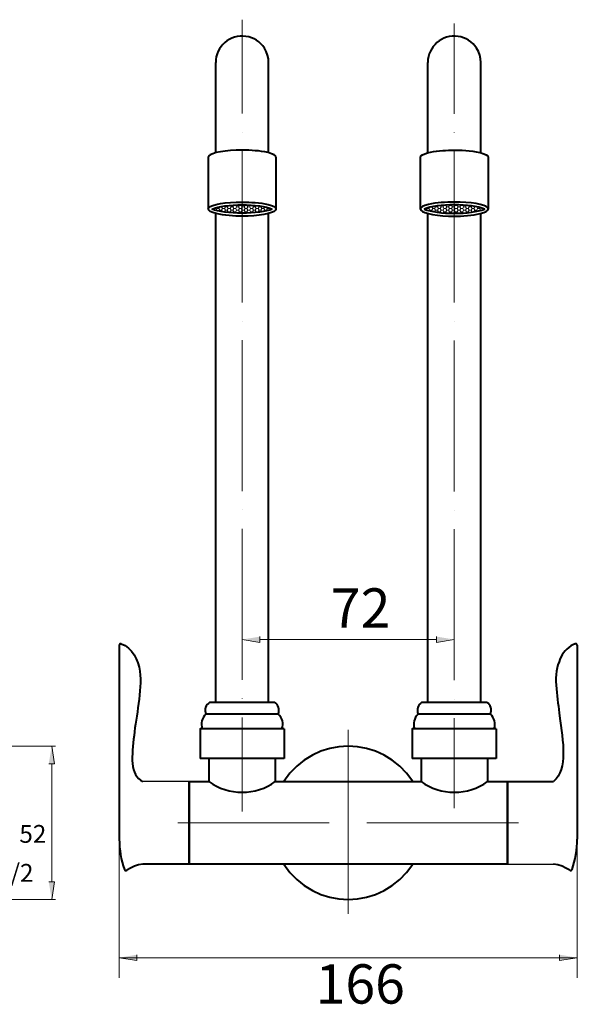
# Model space of a CAD drawing. Units: inches. Extents: x -1.1 to 9.3, y 2.7 to 9.
# Drawn here: x 5.8 to 9.3, y 2.7 to 9 of the extents above; entities that cross this region are included whole.
import ezdxf

# ---------------------------------------------------------------- set-up
doc = ezdxf.new("R2010")
doc.units = ezdxf.units.IN
doc.header["$MEASUREMENT"] = 0
doc.layers.add('Layer 1', color=7, linetype='Continuous')

msp = doc.modelspace()

# ---------------------------------------------------------------- hatches: boundary and pattern name
at = {"layer": 'Layer 1'}
for points in [[(7.28, 5.0486), (7.28, 5.0111), (7.1675, 5.0302)], [(8.4041, 5.0486), (8.4041, 5.0111), (8.5166, 5.0302)], [(5.9375, 4.2394), (5.975, 4.2394), (5.9566, 4.3519)], [(5.9375, 3.4902), (5.975, 3.4902), (5.9566, 3.3777)], [(6.4983, 3.0269), (6.4983, 2.9894), (6.3858, 3.0077)], [(9.1858, 3.0269), (9.1858, 2.9894), (9.2975, 3.0077)]]:
    msp.add_hatch(color=7, dxfattribs=at).paths.add_polyline_path(points)

# ---------------------------------------------------------------- linework, layer by layer
for p, q in [((6.83, 4.1277), (6.5358, 4.1277)), ((8.8541, 3.6027), (9.1483, 3.6027))]:
    msp.add_line(p, q)
at = {"layer": 'Layer 1', "color": 7, "lineweight": 13}
for points in [[(7.1675, 8.9702), (7.1675, 8.3744)], [(8.5166, 8.9461), (8.5166, 8.3719)], [(7.1675, 8.2544), (7.1675, 8.2552)], [(8.5166, 8.2519), (8.5166, 8.2527)], [(7.1675, 8.1344), (7.1675, 7.1736)], [(8.5166, 8.1319), (8.5166, 7.1719)], [(6.9833, 7.7694), (6.9833, 7.7702)], [(6.9833, 7.7694), (6.9833, 7.7702)], [(6.9883, 7.7611), (6.9833, 7.7694)], [(7.0016, 7.7594), (7.0075, 7.7694)], [(7.0075, 7.7694), (7.0033, 7.7761)], [(7.0075, 7.7694), (7.0191, 7.7694)], [(7.0191, 7.7694), (7.025, 7.7802)], [(7.025, 7.7594), (7.0191, 7.7694)], [(7.025, 7.7802), (7.0241, 7.7811)], [(7.025, 7.7802), (7.0366, 7.7802)], [(7.0366, 7.7802), (7.0391, 7.7836)], [(7.0433, 7.7694), (7.0366, 7.7802)], [(7.0366, 7.7594), (7.0433, 7.7694)], [(7.0433, 7.7694), (7.055, 7.7694)], [(7.055, 7.7694), (7.0608, 7.7802)], [(7.0608, 7.7594), (7.055, 7.7694)], [(7.0608, 7.7802), (7.0575, 7.7861)], [(7.0608, 7.7802), (7.0725, 7.7802)], [(7.0725, 7.7802), (7.0775, 7.7886)], [(7.0783, 7.7694), (7.0725, 7.7802)], [(7.0725, 7.7594), (7.0783, 7.7694)], [(7.0783, 7.7694), (7.0908, 7.7694)], [(7.0966, 7.7802), (7.0908, 7.7894)], [(7.0908, 7.7694), (7.0966, 7.7802)], [(7.0966, 7.7594), (7.0908, 7.7694)], [(7.0966, 7.7802), (7.1083, 7.7802)], [(7.1083, 7.7802), (7.1141, 7.7902)], [(7.1141, 7.7694), (7.1083, 7.7802)], [(7.1083, 7.7594), (7.1141, 7.7694)], [(7.1141, 7.7902), (7.1141, 7.7911)], [(7.1141, 7.7902), (7.1266, 7.7902)], [(7.1141, 7.7694), (7.1266, 7.7694)], [(7.1266, 7.7902), (7.1275, 7.7919)], [(7.1325, 7.7802), (7.1266, 7.7902)], [(7.1266, 7.7694), (7.1325, 7.7802)], [(7.1325, 7.7594), (7.1266, 7.7694)], [(7.1325, 7.7802), (7.1441, 7.7802)], [(7.1441, 7.7802), (7.15, 7.7902)], [(7.15, 7.7694), (7.1441, 7.7802)], [(7.1441, 7.7594), (7.15, 7.7694)], [(7.15, 7.7902), (7.1491, 7.7919)], [(7.15, 7.7902), (7.1616, 7.7902)], [(7.15, 7.7694), (7.1616, 7.7694)], [(7.1616, 7.7902), (7.1633, 7.7927)], [(7.1675, 7.7811), (7.1616, 7.7902)], [(7.1616, 7.7694), (7.1675, 7.7794)], [(7.1675, 7.7602), (7.1616, 7.7694)], [(7.1675, 7.7802), (7.1675, 7.7811)], [(7.1675, 7.7794), (7.1675, 7.7802)], [(7.1683, 7.7802), (7.18, 7.7802)], [(7.18, 7.7802), (7.1858, 7.7902)], [(7.1858, 7.7694), (7.18, 7.7802)], [(7.18, 7.7594), (7.1858, 7.7694)], [(7.1858, 7.7902), (7.1841, 7.7919)], [(7.1858, 7.7902), (7.1975, 7.7902)], [(7.1858, 7.7694), (7.1975, 7.7694)], [(7.1975, 7.7902), (7.1983, 7.7919)], [(7.2033, 7.7802), (7.1975, 7.7902)], [(7.1975, 7.7694), (7.2033, 7.7802)], [(7.2033, 7.7594), (7.1975, 7.7694)], [(7.2033, 7.7802), (7.2158, 7.7802)], [(7.2158, 7.7802), (7.2216, 7.7902)], [(7.2216, 7.7694), (7.2158, 7.7802)], [(7.2158, 7.7594), (7.2216, 7.7694)], [(7.2216, 7.7902), (7.2208, 7.7911)], [(7.2216, 7.7902), (7.2333, 7.7902)], [(7.2216, 7.7694), (7.2333, 7.7694)], [(7.2333, 7.7902), (7.2333, 7.7911)], [(7.2391, 7.7802), (7.2333, 7.7902)], [(7.2333, 7.7694), (7.2391, 7.7802)], [(7.2391, 7.7594), (7.2333, 7.7694)], [(7.2391, 7.7802), (7.2508, 7.7802)], [(7.2508, 7.7802), (7.2558, 7.7886)], [(7.2575, 7.7694), (7.2508, 7.7802)], [(7.2508, 7.7594), (7.2575, 7.7694)], [(7.2575, 7.7694), (7.2691, 7.7694)], [(7.2691, 7.7694), (7.275, 7.7802)], [(7.275, 7.7594), (7.2691, 7.7694)], [(7.2708, 7.7869), (7.2708, 7.7877)], [(7.275, 7.7802), (7.2708, 7.7869)], [(7.275, 7.7802), (7.2866, 7.7802)], [(7.2866, 7.7802), (7.2891, 7.7844)], [(7.2925, 7.7694), (7.2866, 7.7802)], [(7.2866, 7.7594), (7.2925, 7.7694)], [(7.2925, 7.7694), (7.305, 7.7694)], [(7.305, 7.7694), (7.3108, 7.7802)], [(7.3108, 7.7594), (7.305, 7.7694)], [(7.3108, 7.7802), (7.31, 7.7811)], [(7.3108, 7.7802), (7.315, 7.7802)], [(7.3225, 7.7594), (7.3283, 7.7694)], [(7.3283, 7.7694), (7.3233, 7.7777)], [(7.3283, 7.7694), (7.3408, 7.7694)], [(7.3408, 7.7694), (7.3425, 7.7727)], [(7.3458, 7.7611), (7.3408, 7.7694)], [(8.3383, 7.7611), (8.3433, 7.7694)], [(8.3433, 7.7694), (8.3416, 7.7727)], [(8.355, 7.7694), (8.3433, 7.7694)], [(8.3558, 7.7694), (8.36, 7.7777)], [(8.3616, 7.7594), (8.3558, 7.7694)], [(8.3733, 7.7802), (8.3683, 7.7802)], [(8.3733, 7.7802), (8.3741, 7.7811)], [(8.3791, 7.7694), (8.3733, 7.7802)], [(8.3733, 7.7594), (8.3791, 7.7694)], [(8.3908, 7.7694), (8.3791, 7.7694)], [(8.3908, 7.7694), (8.3966, 7.7802)], [(8.3966, 7.7594), (8.3908, 7.7694)], [(8.3966, 7.7802), (8.3941, 7.7844)], [(8.4091, 7.7802), (8.3966, 7.7802)], [(8.4091, 7.7802), (8.4133, 7.7869)], [(8.415, 7.7694), (8.4091, 7.7802)], [(8.4091, 7.7594), (8.415, 7.7694)], [(8.4133, 7.7869), (8.4133, 7.7877)], [(8.4266, 7.7694), (8.415, 7.7694)], [(8.4266, 7.7694), (8.4325, 7.7802)], [(8.4325, 7.7594), (8.4266, 7.7694)], [(8.4325, 7.7802), (8.4275, 7.7886)], [(8.445, 7.7802), (8.4325, 7.7802)], [(8.445, 7.7802), (8.4508, 7.7902)], [(8.4508, 7.7694), (8.445, 7.7802)], [(8.445, 7.7594), (8.4508, 7.7694)], [(8.4508, 7.7902), (8.4508, 7.7911)], [(8.4625, 7.7902), (8.4508, 7.7902)], [(8.4625, 7.7694), (8.4508, 7.7694)], [(8.4625, 7.7902), (8.4633, 7.7911)], [(8.4683, 7.7802), (8.4625, 7.7902)], [(8.4625, 7.7694), (8.4683, 7.7802)], [(8.4683, 7.7594), (8.4625, 7.7694)], [(8.48, 7.7802), (8.4683, 7.7802)], [(8.48, 7.7802), (8.4866, 7.7902)], [(8.4866, 7.7694), (8.48, 7.7802)], [(8.48, 7.7594), (8.4866, 7.7694)], [(8.4866, 7.7902), (8.485, 7.7919)], [(8.4983, 7.7902), (8.4866, 7.7902)], [(8.4983, 7.7694), (8.4866, 7.7694)], [(8.4983, 7.7902), (8.4991, 7.7919)], [(8.5041, 7.7802), (8.4983, 7.7902)], [(8.4983, 7.7694), (8.5041, 7.7802)], [(8.5041, 7.7594), (8.4983, 7.7694)], [(8.5158, 7.7802), (8.5041, 7.7802)], [(8.5158, 7.7802), (8.5166, 7.7811)], [(8.5166, 7.7794), (8.5158, 7.7802)], [(8.5341, 7.7902), (8.5216, 7.7902), (8.5166, 7.7811)], [(8.5216, 7.7694), (8.5166, 7.7794)], [(8.5166, 7.7602), (8.5216, 7.7694)], [(8.5216, 7.7902), (8.5208, 7.7927)], [(8.5341, 7.7694), (8.5216, 7.7694)], [(8.5341, 7.7902), (8.535, 7.7919)], [(8.54, 7.7802), (8.5341, 7.7902)], [(8.5341, 7.7694), (8.54, 7.7802)], [(8.54, 7.7594), (8.5341, 7.7694)], [(8.5516, 7.7802), (8.54, 7.7802)], [(8.5516, 7.7802), (8.5575, 7.7902)], [(8.5575, 7.7694), (8.5516, 7.7802)], [(8.5516, 7.7594), (8.5575, 7.7694)], [(8.5575, 7.7902), (8.5566, 7.7919)], [(8.57, 7.7902), (8.5575, 7.7902)], [(8.57, 7.7694), (8.5575, 7.7694)], [(8.57, 7.7902), (8.57, 7.7911)], [(8.5758, 7.7802), (8.57, 7.7902)], [(8.57, 7.7694), (8.5758, 7.7802)], [(8.5758, 7.7594), (8.57, 7.7694)], [(8.5875, 7.7802), (8.5758, 7.7802)], [(8.5875, 7.7802), (8.5933, 7.7894)], [(8.5933, 7.7694), (8.5875, 7.7802)], [(8.5875, 7.7594), (8.5933, 7.7694)], [(8.605, 7.7694), (8.5933, 7.7694)], [(8.605, 7.7694), (8.6108, 7.7802)], [(8.6108, 7.7594), (8.605, 7.7694)], [(8.6108, 7.7802), (8.6066, 7.7886)], [(8.6233, 7.7802), (8.6108, 7.7802)], [(8.6233, 7.7802), (8.6266, 7.7861)], [(8.6291, 7.7694), (8.6233, 7.7802)], [(8.6233, 7.7594), (8.6291, 7.7694)], [(8.6408, 7.7694), (8.6291, 7.7694)], [(8.6408, 7.7694), (8.6466, 7.7802)], [(8.6466, 7.7594), (8.6408, 7.7694)], [(8.6466, 7.7802), (8.645, 7.7836)], [(8.6591, 7.7802), (8.6466, 7.7802)], [(8.6591, 7.7802), (8.6591, 7.7811)], [(8.665, 7.7694), (8.6591, 7.7802)], [(8.6591, 7.7594), (8.665, 7.7694)], [(8.6766, 7.7694), (8.665, 7.7694)], [(8.6766, 7.7694), (8.6808, 7.7761)], [(8.6825, 7.7594), (8.6766, 7.7694)], [(8.6958, 7.7611), (8.7008, 7.7694)], [(8.7008, 7.7694), (8.7, 7.7702)], [(8.7008, 7.7694), (8.7008, 7.7702)], [(6.9941, 7.7594), (7.0016, 7.7594)], [(7.0025, 7.7569), (7.0016, 7.7594)], [(7.0216, 7.7527), (7.025, 7.7594)], [(7.025, 7.7594), (7.0366, 7.7594)], [(7.0433, 7.7486), (7.0366, 7.7594)], [(7.0425, 7.7486), (7.0433, 7.7486)], [(7.0433, 7.7486), (7.055, 7.7486)], [(7.055, 7.7486), (7.0608, 7.7594)], [(7.0558, 7.7469), (7.055, 7.7486)], [(7.0608, 7.7594), (7.0725, 7.7594)], [(7.0783, 7.7486), (7.0725, 7.7594)], [(7.0758, 7.7444), (7.0783, 7.7486)], [(7.0783, 7.7486), (7.0908, 7.7486)], [(7.0908, 7.7486), (7.0966, 7.7594)], [(7.0941, 7.7427), (7.0908, 7.7486)], [(7.0966, 7.7594), (7.1083, 7.7594)], [(7.1141, 7.7486), (7.1083, 7.7594)], [(7.11, 7.7419), (7.1141, 7.7486)], [(7.1141, 7.7486), (7.1266, 7.7486)], [(7.1266, 7.7486), (7.1325, 7.7594)], [(7.1308, 7.7411), (7.1266, 7.7486)], [(7.1325, 7.7594), (7.1441, 7.7594)], [(7.15, 7.7486), (7.1441, 7.7594)], [(7.145, 7.7402), (7.15, 7.7486)], [(7.15, 7.7486), (7.1616, 7.7486)], [(7.1616, 7.7486), (7.1675, 7.7586)], [(7.1666, 7.7402), (7.1616, 7.7486)], [(7.1675, 7.7594), (7.1675, 7.7602)], [(7.1675, 7.7586), (7.1675, 7.7594)], [(7.1683, 7.7594), (7.18, 7.7594)], [(7.1858, 7.7486), (7.18, 7.7594)], [(7.1808, 7.7402), (7.1858, 7.7486)], [(7.1858, 7.7486), (7.1975, 7.7486)], [(7.1975, 7.7486), (7.2033, 7.7594)], [(7.2025, 7.7411), (7.1975, 7.7486)], [(7.2033, 7.7594), (7.2158, 7.7594)], [(7.2216, 7.7486), (7.2158, 7.7594)], [(7.2175, 7.7419), (7.2216, 7.7486)], [(7.2216, 7.7486), (7.2333, 7.7486)], [(7.2333, 7.7486), (7.2391, 7.7594)], [(7.2366, 7.7427), (7.2333, 7.7486)], [(7.2391, 7.7594), (7.2508, 7.7594)], [(7.2575, 7.7486), (7.2508, 7.7594)], [(7.2541, 7.7444), (7.2575, 7.7486)], [(7.2575, 7.7486), (7.2691, 7.7486)], [(7.2691, 7.7486), (7.275, 7.7594)], [(7.2708, 7.7461), (7.2691, 7.7486)], [(7.275, 7.7594), (7.2866, 7.7594)], [(7.2925, 7.7486), (7.2866, 7.7594)], [(7.2925, 7.7486), (7.2925, 7.7494)], [(7.2925, 7.7486), (7.2933, 7.7486)], [(7.3058, 7.7511), (7.3108, 7.7594)], [(7.3108, 7.7594), (7.3225, 7.7594)], [(7.325, 7.7552), (7.3225, 7.7594)], [(8.3591, 7.7552), (8.3616, 7.7594)], [(8.3733, 7.7594), (8.3616, 7.7594)], [(8.3783, 7.7511), (8.3733, 7.7594)], [(8.3908, 7.7486), (8.3966, 7.7594)], [(8.3908, 7.7486), (8.3908, 7.7494)], [(8.3908, 7.7486), (8.3908, 7.7494)], [(8.4091, 7.7594), (8.3966, 7.7594)], [(8.415, 7.7486), (8.4091, 7.7594)], [(8.4133, 7.7461), (8.415, 7.7486)], [(8.4266, 7.7486), (8.415, 7.7486)], [(8.4266, 7.7486), (8.4325, 7.7594)], [(8.4291, 7.7444), (8.4266, 7.7486)], [(8.445, 7.7594), (8.4325, 7.7594)], [(8.4508, 7.7486), (8.445, 7.7594)], [(8.4466, 7.7427), (8.4508, 7.7486)], [(8.4625, 7.7486), (8.4508, 7.7486)], [(8.4625, 7.7486), (8.4683, 7.7594)], [(8.4666, 7.7419), (8.4625, 7.7486)], [(8.48, 7.7594), (8.4683, 7.7594)], [(8.4866, 7.7486), (8.48, 7.7594)], [(8.4816, 7.7411), (8.4866, 7.7486)], [(8.4983, 7.7486), (8.4866, 7.7486)], [(8.4983, 7.7486), (8.5041, 7.7594)], [(8.5033, 7.7402), (8.4983, 7.7486)], [(8.5158, 7.7594), (8.5041, 7.7594)], [(8.5158, 7.7594), (8.5166, 7.7602)], [(8.5166, 7.7586), (8.5158, 7.7594)], [(8.5216, 7.7486), (8.5166, 7.7586)], [(8.5166, 7.7402), (8.5216, 7.7486)], [(8.5341, 7.7486), (8.5216, 7.7486)], [(8.5341, 7.7486), (8.54, 7.7594)], [(8.5391, 7.7402), (8.5341, 7.7486)], [(8.5516, 7.7594), (8.54, 7.7594)], [(8.5575, 7.7486), (8.5516, 7.7594)], [(8.5533, 7.7411), (8.5575, 7.7486)], [(8.57, 7.7486), (8.5575, 7.7486)], [(8.57, 7.7486), (8.5758, 7.7594)], [(8.5733, 7.7419), (8.57, 7.7486)], [(8.5875, 7.7594), (8.5758, 7.7594)], [(8.5933, 7.7486), (8.5875, 7.7594)], [(8.59, 7.7427), (8.5933, 7.7486)], [(8.605, 7.7486), (8.5933, 7.7486)], [(8.605, 7.7486), (8.6108, 7.7594)], [(8.6075, 7.7444), (8.605, 7.7486)], [(8.6233, 7.7594), (8.6108, 7.7594)], [(8.6291, 7.7486), (8.6233, 7.7594)], [(8.6283, 7.7469), (8.6291, 7.7486)], [(8.6408, 7.7486), (8.6291, 7.7486)], [(8.6408, 7.7486), (8.6466, 7.7594)], [(8.6408, 7.7486), (8.6408, 7.7494)], [(8.6591, 7.7594), (8.6466, 7.7594)], [(8.6625, 7.7527), (8.6591, 7.7594)], [(8.6808, 7.7569), (8.6825, 7.7594)], [(8.69, 7.7594), (8.6825, 7.7594)], [(7.1675, 7.0536), (7.1675, 7.0544)], [(8.5166, 7.0519), (8.5166, 7.0527)], [(7.1675, 6.9336), (7.1675, 5.9736)], [(8.5166, 6.9319), (8.5166, 5.9719)], [(7.1675, 5.8536), (7.1675, 5.8544)], [(8.5166, 5.8519), (8.5166, 5.8527)], [(7.1675, 5.7336), (7.1675, 4.7736)], [(8.5166, 5.7319), (8.5166, 4.7711)], [(7.1675, 5.2061), (7.1675, 5.0052)], [(8.5166, 5.2061), (8.5166, 5.0052)], [(7.28, 5.0302), (8.4041, 5.0302)], [(7.1675, 4.6536), (7.1675, 4.6544)], [(8.5166, 4.6511), (8.5166, 4.6519)], [(7.1675, 4.5336), (7.1675, 3.9377)], [(8.5166, 4.5311), (8.5166, 3.9577)], [(7.8416, 4.4569), (7.8416, 3.2869)], [(5.1258, 4.3519), (5.9808, 4.3519)], [(5.9566, 3.4902), (5.9566, 4.2394)], [(6.7575, 3.8652), (7.7208, 3.8652)], [(7.8408, 3.8652), (7.8408, 3.8661)], [(7.9608, 3.8652), (8.925, 3.8652)], [(6.3858, 3.7619), (6.3858, 2.8802)], [(9.2975, 3.7619), (9.2975, 2.8802)], [(5.1258, 3.3777), (5.9808, 3.3777)], [(6.3858, 3.0077), (9.2975, 3.0077)]]:
    msp.add_lwpolyline(points, dxfattribs=at)
at = {"layer": 'Layer 1', "color": 7, "lineweight": 40}
for points in [[(6.9991, 8.1244), (6.9991, 8.6977)], [(8.3475, 8.1244), (8.3475, 8.6977)], [(6.9516, 8.0961), (6.9516, 7.7661)], [(7.3825, 8.0961), (7.3825, 7.7661)], [(8.7316, 8.0961), (8.7316, 7.7661)], [(6.9991, 4.6311), (6.9991, 7.7386)], [(7.3358, 4.6311), (7.3358, 7.7386)], [(8.3475, 4.6311), (8.3475, 7.7386)], [(8.685, 4.6311), (8.685, 7.7386)], [(6.3983, 5.0028), (6.3941, 5.0036), (6.39, 5.0019), (6.3875, 4.9986), (6.3858, 4.9944)], [(6.3858, 4.9944), (6.3858, 3.7619)], [(9.2975, 4.9944), (9.2975, 3.7619)], [(6.9616, 4.6311), (7.3733, 4.6311)], [(8.3108, 4.6311), (8.7225, 4.6311)], [(7.3966, 4.5561), (6.9375, 4.5561)], [(8.7458, 4.5561), (8.2866, 4.5561)], [(7.4341, 4.4619), (6.9008, 4.4619), (6.9008, 4.2744)], [(7.4341, 4.4619), (7.4341, 4.2744)], [(8.7833, 4.4619), (8.2491, 4.4619), (8.2491, 4.2744)], [(8.7833, 4.4619), (8.7833, 4.2744)], [(7.4341, 4.2744), (6.9008, 4.2744)], [(6.9566, 4.2744), (6.9566, 4.1277)], [(7.3783, 4.2744), (7.3783, 4.1277)], [(8.7833, 4.2744), (8.2491, 4.2744)], [(8.3058, 4.2744), (8.3058, 4.1277)], [(8.7275, 4.2744), (8.7275, 4.1277)], [(8.7275, 4.1277), (8.8541, 4.1277), (8.8541, 3.6027), (6.83, 3.6027), (6.83, 4.1277)], [(6.83, 4.1277), (6.9566, 4.1277)], [(6.83, 4.1277), (6.83, 3.6027)], [(7.3783, 4.1277), (8.3058, 4.1277)], [(8.8541, 4.1277), (8.8541, 3.6027)], [(8.8541, 3.6027), (8.8541, 4.1277), (9.1483, 4.1277)], [(6.4191, 3.5677), (6.4216, 3.5644), (6.425, 3.5619), (6.4291, 3.5619), (6.4333, 3.5636)], [(6.5358, 3.6027), (6.5083, 3.5978), (6.4824, 3.5894), (6.4566, 3.5777), (6.4333, 3.5636)], [(6.83, 3.6027), (6.5358, 3.6027)], [(9.2508, 3.5636), (9.2266, 3.5777), (9.2016, 3.5894), (9.175, 3.5978), (9.1483, 3.6027)]]:
    msp.add_lwpolyline(points, dxfattribs=at)
at = {"layer": 'Layer 1', "lineweight": 0}
for points in [[(7.28, 5.0486), (7.28, 5.0111), (7.1675, 5.0302)], [(8.4041, 5.0486), (8.4041, 5.0111), (8.5166, 5.0302)], [(5.9375, 4.2394), (5.975, 4.2394), (5.9566, 4.3519)], [(5.9375, 3.4902), (5.975, 3.4902), (5.9566, 3.3777)], [(6.4983, 3.0269), (6.4983, 2.9894), (6.3858, 3.0077)], [(9.1858, 3.0269), (9.1858, 2.9894), (9.2975, 3.0077)]]:
    msp.add_lwpolyline(points, dxfattribs=at)
at = {"layer": 'Layer 1', "color": 7, "lineweight": 30}
for points in [[(7.4108, 4.2744), (7.425, 4.2744), (7.3966, 4.2744)], [(8.76, 4.2744), (8.7741, 4.2744), (8.7458, 4.2744)]]:
    msp.add_lwpolyline(points, dxfattribs=at)
at = {"layer": 'Layer 1', "color": 7, "lineweight": 40}
for points, knots in [([(7.3358, 8.1244), (7.3358, 8.1244), (7.3358, 8.6977), (7.3358, 8.6977), (7.3358, 8.6977), (7.3341, 8.7219), (7.3341, 8.7219), (7.3341, 8.7219), (7.3291, 8.7452), (7.3291, 8.7452), (7.3291, 8.7452), (7.3208, 8.7677), (7.3208, 8.7677), (7.3208, 8.7677), (7.3091, 8.7886), (7.3091, 8.7886), (7.2838, 8.8289), (7.2389, 8.8582), (7.1916, 8.8644), (7.0894, 8.8788), (6.9993, 8.8007), (6.9991, 8.6977)], [0, 0, 0, 0, 1, 1, 1, 2, 2, 2, 3, 3, 3, 4, 4, 4, 5, 5, 5, 6, 6, 6, 7, 7, 7, 7]), ([(8.685, 8.1244), (8.685, 8.1244), (8.685, 8.6977), (8.685, 8.6977), (8.685, 8.6977), (8.6833, 8.7219), (8.6833, 8.7219), (8.6833, 8.7219), (8.6783, 8.7452), (8.6783, 8.7452), (8.6783, 8.7452), (8.67, 8.7677), (8.67, 8.7677), (8.67, 8.7677), (8.6583, 8.7886), (8.6583, 8.7886), (8.633, 8.8289), (8.5881, 8.8582), (8.5408, 8.8644), (8.4366, 8.8782), (8.3507, 8.8019), (8.3475, 8.6977)], [0, 0, 0, 0, 1, 1, 1, 2, 2, 2, 3, 3, 3, 4, 4, 4, 5, 5, 5, 6, 6, 6, 7, 7, 7, 7]), ([(7.3825, 8.0961), (7.3825, 8.0961), (7.38, 8.1044), (7.38, 8.1044), (7.38, 8.1044), (7.37, 8.1119), (7.37, 8.1119), (7.37, 8.1119), (7.3541, 8.1186), (7.3541, 8.1186), (7.3541, 8.1186), (7.3325, 8.1252), (7.3325, 8.1252), (7.275, 8.1377), (7.2261, 8.1407), (7.1675, 8.1411), (7.1675, 8.1411), (7.13, 8.1402), (7.13, 8.1402), (7.13, 8.1402), (7.0933, 8.1386), (7.0933, 8.1386), (7.0933, 8.1386), (7.06, 8.1352), (7.06, 8.1352), (7.06, 8.1352), (7.0291, 8.1302), (7.0291, 8.1302), (7.0291, 8.1302), (7.0025, 8.1252), (7.0025, 8.1252), (7.0025, 8.1252), (6.9808, 8.1186), (6.9808, 8.1186), (6.9808, 8.1186), (6.965, 8.1119), (6.965, 8.1119), (6.965, 8.1119), (6.955, 8.1044), (6.955, 8.1044), (6.955, 8.1044), (6.9516, 8.0961), (6.9516, 8.0961)], [0, 0, 0, 0, 1, 1, 1, 2, 2, 2, 3, 3, 3, 4, 4, 4, 5, 5, 5, 6, 6, 6, 7, 7, 7, 8, 8, 8, 9, 9, 9, 10, 10, 10, 11, 11, 11, 12, 12, 12, 13, 13, 13, 14, 14, 14, 14]), ([(8.3008, 7.7661), (8.3008, 7.7661), (8.3008, 8.0961), (8.3008, 8.0961), (8.3008, 8.0961), (8.3041, 8.1044), (8.3041, 8.1044), (8.3041, 8.1044), (8.3141, 8.1119), (8.3141, 8.1119), (8.3141, 8.1119), (8.33, 8.1186), (8.33, 8.1186), (8.3729, 8.1331), (8.434, 8.1393), (8.4791, 8.1402), (8.5356, 8.142), (8.5994, 8.141), (8.655, 8.1302), (8.655, 8.1302), (8.6816, 8.1252), (8.6816, 8.1252), (8.6816, 8.1252), (8.7033, 8.1186), (8.7033, 8.1186), (8.7033, 8.1186), (8.7191, 8.1119), (8.7191, 8.1119), (8.7191, 8.1119), (8.7291, 8.1044), (8.7291, 8.1044), (8.7291, 8.1044), (8.7316, 8.0961), (8.7316, 8.0961)], [0, 0, 0, 0, 1, 1, 1, 2, 2, 2, 3, 3, 3, 4, 4, 4, 5, 5, 5, 6, 6, 6, 7, 7, 7, 8, 8, 8, 9, 9, 9, 10, 10, 10, 11, 11, 11, 11]), ([(6.9516, 7.7661), (6.9516, 7.7661), (6.955, 7.7586), (6.955, 7.7586), (6.955, 7.7586), (6.965, 7.7511), (6.965, 7.7511), (6.965, 7.7511), (6.9808, 7.7444), (6.9808, 7.7444), (6.9808, 7.7444), (7.0025, 7.7377), (7.0025, 7.7377), (7.0512, 7.7259), (7.1176, 7.7207), (7.1675, 7.7219), (7.1675, 7.7219), (7.205, 7.7219), (7.205, 7.7219), (7.205, 7.7219), (7.2408, 7.7244), (7.2408, 7.7244), (7.2408, 7.7244), (7.275, 7.7277), (7.275, 7.7277), (7.275, 7.7277), (7.3058, 7.7319), (7.3058, 7.7319), (7.3058, 7.7319), (7.3325, 7.7377), (7.3325, 7.7377), (7.3325, 7.7377), (7.3541, 7.7444), (7.3541, 7.7444), (7.3541, 7.7444), (7.37, 7.7511), (7.37, 7.7511), (7.37, 7.7511), (7.38, 7.7586), (7.38, 7.7586), (7.38, 7.7586), (7.3825, 7.7661), (7.3825, 7.7661), (7.3825, 7.7661), (7.38, 7.7744), (7.38, 7.7744), (7.38, 7.7744), (7.37, 7.7819), (7.37, 7.7819), (7.37, 7.7819), (7.3541, 7.7886), (7.3541, 7.7886), (7.3541, 7.7886), (7.3325, 7.7952), (7.3325, 7.7952), (7.2786, 7.8086), (7.2227, 7.8102), (7.1675, 7.8111), (7.1675, 7.8111), (7.13, 7.8102), (7.13, 7.8102), (7.13, 7.8102), (7.0933, 7.8086), (7.0933, 7.8086), (7.0933, 7.8086), (7.06, 7.8052), (7.06, 7.8052), (7.06, 7.8052), (7.0291, 7.8011), (7.0291, 7.8011), (7.0291, 7.8011), (7.0025, 7.7952), (7.0025, 7.7952), (7.0025, 7.7952), (6.9808, 7.7886), (6.9808, 7.7886), (6.9808, 7.7886), (6.965, 7.7819), (6.965, 7.7819), (6.965, 7.7819), (6.955, 7.7744), (6.955, 7.7744), (6.955, 7.7744), (6.9516, 7.7661), (6.9516, 7.7661)], [0, 0, 0, 0, 1, 1, 1, 2, 2, 2, 3, 3, 3, 4, 4, 4, 5, 5, 5, 6, 6, 6, 7, 7, 7, 8, 8, 8, 9, 9, 9, 10, 10, 10, 11, 11, 11, 12, 12, 12, 13, 13, 13, 14, 14, 14, 15, 15, 15, 16, 16, 16, 17, 17, 17, 18, 18, 18, 19, 19, 19, 20, 20, 20, 21, 21, 21, 22, 22, 22, 23, 23, 23, 24, 24, 24, 25, 25, 25, 26, 26, 26, 27, 27, 27, 28, 28, 28, 28]), ([(7.3591, 7.7661), (7.2794, 7.8018), (7.0554, 7.8018), (6.9758, 7.7661), (7.055, 7.7313), (7.2797, 7.7314), (7.3591, 7.7661)], [0, 0, 0, 0, 1, 1, 1, 2, 2, 2, 2]), ([(8.7316, 7.7661), (8.7316, 7.7661), (8.7291, 7.7586), (8.7291, 7.7586), (8.7291, 7.7586), (8.7191, 7.7511), (8.7191, 7.7511), (8.7191, 7.7511), (8.7033, 7.7444), (8.7033, 7.7444), (8.7033, 7.7444), (8.6816, 7.7377), (8.6816, 7.7377), (8.6331, 7.7259), (8.5663, 7.7208), (8.5166, 7.7219), (8.5166, 7.7219), (8.4791, 7.7219), (8.4791, 7.7219), (8.4791, 7.7219), (8.4425, 7.7244), (8.4425, 7.7244), (8.4425, 7.7244), (8.4091, 7.7277), (8.4091, 7.7277), (8.4091, 7.7277), (8.3783, 7.7319), (8.3783, 7.7319), (8.3783, 7.7319), (8.3516, 7.7377), (8.3516, 7.7377), (8.3516, 7.7377), (8.33, 7.7444), (8.33, 7.7444), (8.33, 7.7444), (8.3141, 7.7511), (8.3141, 7.7511), (8.3141, 7.7511), (8.3041, 7.7586), (8.3041, 7.7586), (8.3041, 7.7586), (8.3008, 7.7661), (8.3008, 7.7661), (8.3008, 7.7661), (8.3041, 7.7744), (8.3041, 7.7744), (8.3041, 7.7744), (8.3141, 7.7819), (8.3141, 7.7819), (8.3141, 7.7819), (8.33, 7.7886), (8.33, 7.7886), (8.33, 7.7886), (8.3516, 7.7952), (8.3516, 7.7952), (8.4055, 7.8086), (8.4614, 7.8102), (8.5166, 7.8111), (8.5166, 7.8111), (8.5541, 7.8102), (8.5541, 7.8102), (8.5541, 7.8102), (8.59, 7.8086), (8.59, 7.8086), (8.59, 7.8086), (8.6241, 7.8052), (8.6241, 7.8052), (8.6241, 7.8052), (8.655, 7.8011), (8.655, 7.8011), (8.655, 7.8011), (8.6816, 7.7952), (8.6816, 7.7952), (8.6816, 7.7952), (8.7033, 7.7886), (8.7033, 7.7886), (8.7033, 7.7886), (8.7191, 7.7819), (8.7191, 7.7819), (8.7191, 7.7819), (8.7291, 7.7744), (8.7291, 7.7744), (8.7291, 7.7744), (8.7316, 7.7661), (8.7316, 7.7661)], [0, 0, 0, 0, 1, 1, 1, 2, 2, 2, 3, 3, 3, 4, 4, 4, 5, 5, 5, 6, 6, 6, 7, 7, 7, 8, 8, 8, 9, 9, 9, 10, 10, 10, 11, 11, 11, 12, 12, 12, 13, 13, 13, 14, 14, 14, 15, 15, 15, 16, 16, 16, 17, 17, 17, 18, 18, 18, 19, 19, 19, 20, 20, 20, 21, 21, 21, 22, 22, 22, 23, 23, 23, 24, 24, 24, 25, 25, 25, 26, 26, 26, 27, 27, 27, 28, 28, 28, 28]), ([(8.325, 7.7661), (8.4049, 7.802), (8.6284, 7.8018), (8.7083, 7.7661), (8.6247, 7.7311), (8.4086, 7.731), (8.325, 7.7661)], [0, 0, 0, 0, 1, 1, 1, 2, 2, 2, 2]), ([(6.3983, 5.0028), (6.4698, 4.9793), (6.5077, 4.8977), (6.5175, 4.8286), (6.5325, 4.7032), (6.4919, 4.5431), (6.48, 4.4202), (6.4648, 4.295), (6.4514, 4.1676), (6.5358, 4.1277)], [0, 0, 0, 0, 1, 1, 1, 2, 2, 2, 3, 3, 3, 3]), ([(9.2975, 4.9944), (9.2975, 4.9944), (9.2966, 4.9986), (9.2966, 4.9986), (9.2966, 4.9986), (9.2941, 5.0019), (9.2941, 5.0019), (9.2941, 5.0019), (9.29, 5.0036), (9.29, 5.0036), (9.29, 5.0036), (9.285, 5.0028), (9.285, 5.0028), (9.285, 5.0028), (9.2708, 4.9969), (9.2708, 4.9969), (9.2708, 4.9969), (9.2566, 4.9894), (9.2566, 4.9894), (9.2209, 4.9662), (9.1961, 4.9293), (9.1825, 4.8894), (9.1409, 4.7883), (9.1772, 4.6458), (9.1858, 4.5452), (9.209, 4.3791), (9.2382, 4.2098), (9.1483, 4.1277)], [0, 0, 0, 0, 1, 1, 1, 2, 2, 2, 3, 3, 3, 4, 4, 4, 5, 5, 5, 6, 6, 6, 7, 7, 7, 8, 8, 8, 9, 9, 9, 9]), ([(9.2508, 3.5636), (9.2508, 3.5636), (9.2541, 3.5619), (9.2541, 3.5619), (9.2541, 3.5619), (9.2583, 3.5619), (9.2583, 3.5619), (9.2583, 3.5619), (9.2625, 3.5644), (9.2625, 3.5644), (9.2625, 3.5644), (9.265, 3.5677), (9.265, 3.5677), (9.286, 3.6284), (9.2987, 3.6977), (9.2975, 3.7619)], [0, 0, 0, 0, 1, 1, 1, 2, 2, 2, 3, 3, 3, 4, 4, 4, 5, 5, 5, 5])]:
    msp.add_open_spline(points, degree=3, knots=knots, dxfattribs=at)
for points in [[(6.9616, 4.6311), (6.9361, 4.6151), (6.9249, 4.5841), (6.9375, 4.5561)], [(7.3966, 4.5561), (7.4087, 4.5828), (7.3988, 4.6161), (7.3733, 4.6311)], [(8.3108, 4.6311), (8.2841, 4.6149), (8.2746, 4.5844), (8.2866, 4.5561)], [(8.7458, 4.5561), (8.7579, 4.5828), (8.748, 4.6161), (8.7225, 4.6311)], [(6.9375, 4.5561), (6.9116, 4.5334), (6.9023, 4.4941), (6.9141, 4.4619)], [(7.42, 4.4619), (7.4339, 4.494), (7.4227, 4.5336), (7.3966, 4.5561)], [(8.2866, 4.5561), (8.2608, 4.5334), (8.2515, 4.4941), (8.2633, 4.4619)], [(8.7691, 4.4619), (8.783, 4.494), (8.7719, 4.5336), (8.7458, 4.5561)], [(8.2525, 4.1277), (8.0581, 4.4265), (7.6255, 4.4267), (7.4316, 4.1277)], [(6.9566, 4.1277), (7.0793, 4.0367), (7.2556, 4.0369), (7.3783, 4.1277)], [(8.3058, 4.1277), (8.4285, 4.0367), (8.6048, 4.0369), (8.7275, 4.1277)], [(6.3858, 3.7619), (6.3866, 3.6958), (6.3973, 3.6303), (6.4191, 3.5677)], [(7.4316, 3.6027), (7.6255, 3.3038), (8.0581, 3.304), (8.2525, 3.6027)]]:
    msp.add_open_spline(points, degree=3, dxfattribs=at)

# ---------------------------------------------------------------- texts
at = {"layer": 'Layer 1', "color": 7, "attachment_point": 7}
for s, insert, char_height in [('\\fArial|b0|i0|c0|p34;\\W1;72', (7.7316, 5.1057), 0.25), ('\\fArial|b0|i0|c0|p34;\\W1;52', (5.7508, 3.7381), 0.113333), ('\\fArial|b0|i0|c0|p34;\\W1;G1/2', (5.502, 3.4902), 0.113333), ('{\\fArial|b0|i0|c0|p34;166}', (7.6344, 2.7159), 0.25)]:
    msp.add_mtext(s, dxfattribs=dict(at, insert=insert, char_height=char_height))

doc.saveas('drawing.dxf')
